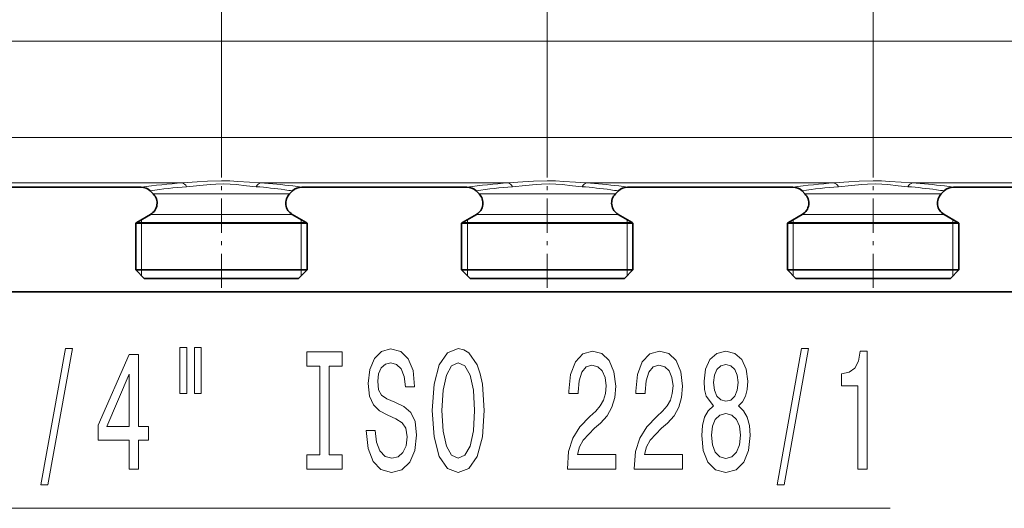
# Model space of a CAD drawing. Extents: x 0 to 210, y 0 to 297.
# Drawn here: x 80 to 105, y 115 to 127 of the extents above; entities that cross this region are included whole.
import ezdxf

# ---------------------------------------------------------------- set-up
doc = ezdxf.new("R2010")
doc.units = 0
doc.linetypes.add('DASHDOT', pattern=[18.5, 12, -3, 0.5, -3])

msp = doc.modelspace()

# ---------------------------------------------------------------- linework, layer by layer
at = {"color": 7, "lineweight": 13}
for p, q in [((84.856651, 123.267387), (84.856651, 137.760971)), ((84.856651, 123.267387), (84.856651, 137.760971)), ((93.189987, 123.267387), (93.189987, 137.760971)), ((93.189987, 123.267387), (93.189987, 137.760971)), ((101.523315, 123.267387), (101.523315, 137.760971)), ((101.523315, 123.267387), (101.523315, 137.760971)), ((65.189987, 126.667809), (112.289986, 126.667809)), ((65.189987, 124.199356), (112.289986, 124.199356)), ((77.521584, 123.040146), (83.858383, 123.040146)), ((85.854919, 123.040146), (92.191711, 123.040146)), ((94.188248, 123.040146), (100.525055, 123.040146)), ((102.521584, 123.040146), (108.858383, 123.040146)), ((83.326714, 122.760269), (83.113297, 122.760269)), ((83.326714, 122.760269), (86.386581, 122.760269)), ((86.386581, 122.760269), (86.600006, 122.760269)), ((91.660049, 122.760269), (91.446632, 122.760269)), ((94.719925, 122.760269), (91.660049, 122.760269)), ((94.933334, 122.760269), (94.719925, 122.760269)), ((99.993378, 122.760269), (99.779968, 122.760269)), ((99.993378, 122.760269), (103.053253, 122.760269)), ((103.053253, 122.760269), (103.26667, 122.760269)), ((83.266129, 122.235886), (83.044266, 122.235886)), ((83.266129, 122.235886), (86.447174, 122.235886)), ((86.447174, 122.235886), (86.669037, 122.235886)), ((91.599464, 122.235886), (91.377594, 122.235886)), ((94.780502, 122.235886), (91.599464, 122.235886)), ((95.002373, 122.235886), (94.780502, 122.235886)), ((99.9328, 122.235886), (99.71093, 122.235886)), ((99.9328, 122.235886), (103.113838, 122.235886)), ((103.113838, 122.235886), (103.335709, 122.235886)), ((82.955223, 122.031349), (82.689987, 122.031349)), ((82.814987, 122.031349), (82.81498, 122.103516)), ((82.814987, 122.015388), (82.814987, 122.031349)), ((82.814987, 120.81691), (82.814987, 122.015388)), ((82.955223, 122.031349), (87.023315, 122.031349)), ((86.898315, 122.103516), (86.898315, 122.031349)), ((86.898315, 122.031349), (86.898315, 122.015388)), ((86.898315, 122.015388), (86.898315, 120.81691)), ((91.288559, 122.031349), (91.023315, 122.031349)), ((91.148315, 122.031349), (91.148315, 122.103516)), ((91.148315, 122.015388), (91.148315, 122.031349)), ((91.148315, 120.81691), (91.148315, 122.015388)), ((91.288559, 122.031349), (95.356651, 122.031349)), ((95.231659, 122.103516), (95.231651, 122.031349)), ((95.231651, 122.031349), (95.231651, 122.015388)), ((95.231651, 122.015388), (95.231651, 120.81691)), ((99.621887, 122.031349), (99.356651, 122.031349)), ((99.481651, 122.031349), (99.481651, 122.103516)), ((99.481651, 122.015388), (99.481651, 122.031349)), ((99.481651, 120.81691), (99.481651, 122.015388)), ((99.621887, 122.031349), (103.689987, 122.031349)), ((103.564987, 122.103516), (103.564987, 122.031349)), ((103.564987, 122.031349), (103.564987, 122.015388)), ((103.564987, 122.015388), (103.564987, 120.81691)), ((82.81498, 120.666916), (82.814987, 120.81691)), ((86.898315, 120.81691), (86.898323, 120.666916)), ((91.148315, 120.666916), (91.148315, 120.81691)), ((95.231651, 120.81691), (95.231659, 120.666916)), ((99.481644, 120.666916), (99.481651, 120.81691)), ((103.564987, 120.81691), (103.564987, 120.666916)), ((72.872139, 114.721252), (101.961929, 114.721252))]:
    msp.add_line(p, q, dxfattribs=at)
at = {"color": 7, "linetype": 'DASHDOT', "lineweight": 13, "ltscale": 0.07274}
for p, q in [((84.856651, 120.35778), (84.856651, 123.267387)), ((93.189987, 120.35778), (93.189987, 123.267387)), ((101.523315, 120.35778), (101.523315, 123.267387))]:
    msp.add_line(p, q, dxfattribs=at)
at = {"color": 7, "lineweight": 35}
for p, q in [((82.80191, 122.933578), (78.578056, 122.933578)), ((91.135246, 122.933578), (86.911392, 122.933578)), ((99.468582, 122.933578), (95.24472, 122.933578)), ((107.80191, 122.933578), (103.578056, 122.933578)), ((83.113297, 122.760269), (83.037613, 122.835953)), ((86.600006, 122.760269), (86.67569, 122.835953)), ((91.446632, 122.760269), (91.370949, 122.835953)), ((94.933334, 122.760269), (95.009018, 122.835953)), ((99.779968, 122.760269), (99.704285, 122.835953)), ((103.26667, 122.760269), (103.342354, 122.835953)), ((83.044266, 122.235886), (82.689987, 122.031349)), ((86.669037, 122.235886), (87.023315, 122.031349)), ((91.377594, 122.235886), (91.023315, 122.031349)), ((95.002373, 122.235886), (95.356651, 122.031349)), ((99.71093, 122.235886), (99.356651, 122.031349)), ((103.335709, 122.235886), (103.689987, 122.031349)), ((82.933281, 122.015388), (82.664986, 122.015388)), ((82.664986, 120.81691), (82.664986, 122.015388)), ((87.048317, 122.015388), (82.933281, 122.015388)), ((87.048317, 120.81691), (87.048317, 122.015388)), ((91.266617, 122.015388), (90.998322, 122.015388)), ((90.998322, 120.81691), (90.998322, 122.015388)), ((95.381653, 122.015388), (91.266617, 122.015388)), ((95.381653, 120.81691), (95.381653, 122.015388)), ((99.599945, 122.015388), (99.33165, 122.015388)), ((99.33165, 120.81691), (99.33165, 122.015388)), ((103.714981, 122.015388), (99.599945, 122.015388)), ((103.714981, 120.81691), (103.714981, 122.015388)), ((82.933281, 120.81691), (82.664986, 120.81691)), ((82.881653, 120.60025), (82.664986, 120.81691)), ((87.048317, 120.81691), (82.933281, 120.81691)), ((86.83165, 120.60025), (87.048317, 120.81691)), ((91.266617, 120.81691), (90.998322, 120.81691)), ((91.214981, 120.60025), (90.998322, 120.81691)), ((95.381653, 120.81691), (91.266617, 120.81691)), ((95.164986, 120.60025), (95.381653, 120.81691)), ((99.599945, 120.81691), (99.33165, 120.81691)), ((99.548317, 120.60025), (99.33165, 120.81691)), ((103.714981, 120.81691), (99.599945, 120.81691)), ((103.498322, 120.60025), (103.714981, 120.81691)), ((83.123428, 120.60025), (82.881653, 120.60025)), ((86.83165, 120.60025), (83.123428, 120.60025)), ((91.456757, 120.60025), (91.214981, 120.60025)), ((95.164986, 120.60025), (91.456757, 120.60025)), ((99.790092, 120.60025), (99.548317, 120.60025)), ((103.498322, 120.60025), (99.790092, 120.60025)), ((59.502483, 120.256226), (120.80426, 120.256226))]:
    msp.add_line(p, q, dxfattribs=at)
at = {"color": 7, "lineweight": 13}
for points in [[(85.854919, 123.040146), (85.57695, 123.058777), (85.278809, 123.080399), (85.070045, 123.09111), (84.856834, 123.095123), (84.503525, 123.084564), (84.233307, 123.066124), (83.858383, 123.040146)], [(85.746155, 122.944649), (85.499352, 122.968597), (85.233887, 122.996407), (85.076248, 123.00853), (84.91806, 123.014763), (84.709198, 123.012222), (84.57135, 123.004105), (84.300201, 122.97805), (83.967148, 122.944649)], [(94.188248, 123.040146), (93.910278, 123.058777), (93.612152, 123.080399), (93.403381, 123.09111), (93.19017, 123.095123), (92.836861, 123.084564), (92.566635, 123.066124), (92.191719, 123.040146)], [(94.079491, 122.944649), (93.832687, 122.968597), (93.567215, 122.996407), (93.409584, 123.00853), (93.251389, 123.014763), (93.042534, 123.012222), (92.904694, 123.004105), (92.63353, 122.97805), (92.300476, 122.944649)], [(102.521584, 123.040146), (102.243622, 123.058777), (101.94548, 123.080399), (101.73671, 123.09111), (101.523499, 123.095123), (101.170197, 123.084564), (100.899971, 123.066124), (100.525055, 123.040146)], [(102.412827, 122.944649), (102.166016, 122.968597), (101.900551, 122.996407), (101.74292, 123.00853), (101.584724, 123.014763), (101.37587, 123.012222), (101.238022, 123.004105), (100.966866, 122.97805), (100.633812, 122.944649)]]:
    msp.add_lwpolyline(points, dxfattribs=at)
for points in [[(80.240028, 115.319229), (80.418991, 115.319229), (81.046654, 118.803383), (80.865097, 118.803383)], [(82.498672, 115.721252), (82.732101, 115.721252), (82.732101, 116.464767), (82.988876, 116.464767), (82.988876, 116.810585), (82.732101, 116.810585), (82.732101, 118.65641), (82.496078, 118.65641), (81.707603, 116.845169), (81.707603, 116.464767), (82.498672, 116.464767)], [(83.792473, 118.829315), (83.792473, 117.653526), (83.968842, 117.653526), (83.968842, 118.829315)], [(84.168556, 118.829315), (84.168556, 117.653526), (84.342331, 117.653526), (84.342331, 118.829315)], [(87.370865, 116.084366), (87.038872, 116.084366), (87.038872, 115.721252), (87.941467, 115.721252), (87.941467, 116.084366), (87.609482, 116.084366), (87.609482, 118.358139), (87.941467, 118.358139), (87.941467, 118.721252), (87.038872, 118.721252), (87.038872, 118.358139), (87.370865, 118.358139)], [(88.791748, 116.711166), (88.555725, 116.711166), (88.607605, 116.252953), (88.737289, 115.915771), (88.936996, 115.712601), (89.206741, 115.639114), (89.473892, 115.708282), (89.673599, 115.898483), (89.80069, 116.196754), (89.847374, 116.590126), (89.808472, 116.944595), (89.699539, 117.173698), (89.523163, 117.324997), (89.28714, 117.437393), (89.084839, 117.519516), (88.95256, 117.614624), (88.87735, 117.752953), (88.854004, 117.969086), (88.87735, 118.163612), (88.944778, 118.310585), (89.048523, 118.410011), (89.191177, 118.444595), (89.336426, 118.401367), (89.450546, 118.284653), (89.525757, 118.090126), (89.562073, 117.826439), (89.798096, 117.826439), (89.798096, 117.835083), (89.756592, 118.241425), (89.634689, 118.544022), (89.442764, 118.734222), (89.183395, 118.799057), (88.949966, 118.734222), (88.76841, 118.552658), (88.651695, 118.271683), (88.610199, 117.908569), (88.643921, 117.584366), (88.742477, 117.363899), (88.898094, 117.216927), (89.110779, 117.104538), (89.320862, 117.005112), (89.479073, 116.910011), (89.575043, 116.771683), (89.608757, 116.546898), (89.577637, 116.317795), (89.497231, 116.144882), (89.375328, 116.036812), (89.217117, 116.002228), (89.040741, 116.049782), (88.905869, 116.18811), (88.820282, 116.412888)], [(90.246368, 117.221252), (90.293045, 116.546898), (90.427917, 116.049782), (90.638, 115.742859), (90.912933, 115.639114), (91.185272, 115.742859), (91.397949, 116.049782), (91.530228, 116.546898), (91.579506, 117.221252), (91.530228, 117.891281), (91.47316, 118.163612), (91.397949, 118.388397), (91.185272, 118.695312), (91.055588, 118.773125), (90.912933, 118.803383), (90.635414, 118.695312), (90.425323, 118.392715), (90.293045, 117.895599)], [(93.70285, 115.721252), (94.940018, 115.721252), (94.940018, 116.09301), (93.962212, 116.09301), (94.016678, 116.296173), (94.110046, 116.464767), (94.397949, 116.771683), (94.55098, 116.901367), (94.722153, 117.087242), (94.844055, 117.303383), (94.914085, 117.558426), (94.940018, 117.848053), (94.895935, 118.211166), (94.774033, 118.496468), (94.58728, 118.678024), (94.346069, 118.742859), (94.097084, 118.669373), (93.907745, 118.466209), (93.785843, 118.141998), (93.744339, 117.71405), (93.744339, 117.653526), (93.980362, 117.653526), (93.980362, 117.68811), (94.003708, 117.982056), (94.073746, 118.198196), (94.185272, 118.336525), (94.333107, 118.384079), (94.483536, 118.340851), (94.595062, 118.232773), (94.667694, 118.064194), (94.693619, 117.852371), (94.675468, 117.653526), (94.62619, 117.48494), (94.543198, 117.337967), (94.429077, 117.208282), (94.276047, 117.069954), (94.021866, 116.801941), (93.842903, 116.51664), (93.736565, 116.170822), (93.70285, 115.734222)], [(95.41423, 115.721252), (96.651405, 115.721252), (96.651405, 116.09301), (95.673599, 116.09301), (95.728058, 116.296173), (95.821434, 116.464767), (96.109329, 116.771683), (96.26236, 116.901367), (96.433533, 117.087242), (96.555435, 117.303383), (96.625473, 117.558426), (96.651405, 117.848053), (96.607315, 118.211166), (96.485413, 118.496468), (96.298668, 118.678024), (96.057457, 118.742859), (95.808472, 118.669373), (95.619125, 118.466209), (95.497223, 118.141998), (95.455727, 117.71405), (95.455727, 117.653526), (95.69175, 117.653526), (95.69175, 117.68811), (95.715088, 117.982056), (95.785126, 118.198196), (95.896652, 118.336525), (96.044495, 118.384079), (96.194916, 118.340851), (96.306442, 118.232773), (96.379074, 118.064194), (96.405006, 117.852371), (96.386856, 117.653526), (96.33757, 117.48494), (96.254578, 117.337967), (96.140457, 117.208282), (95.987427, 117.069954), (95.733246, 116.801941), (95.554291, 116.51664), (95.447952, 116.170822), (95.41423, 115.734222)], [(97.436852, 117.337967), (97.304573, 117.216927), (97.213791, 117.04834), (97.156738, 116.836525), (97.13858, 116.581482), (97.180084, 116.196754), (97.299393, 115.898483), (97.493912, 115.708282), (97.758469, 115.634796), (98.020424, 115.708282), (98.214951, 115.898483), (98.334259, 116.196754), (98.378349, 116.581482), (98.357605, 116.836525), (98.303131, 117.04834), (98.209763, 117.216927), (98.080078, 117.337967), (98.183823, 117.441711), (98.256447, 117.584366), (98.300537, 117.757271), (98.316101, 117.969086), (98.274605, 118.276001), (98.165665, 118.5224), (97.989304, 118.682343), (97.758469, 118.742859), (97.52504, 118.682343), (97.348663, 118.5224), (97.237137, 118.276001), (97.198235, 117.969086), (97.211197, 117.757271), (97.255295, 117.584366)], [(99.065231, 115.319229), (99.244202, 115.319229), (99.871864, 118.803383), (99.690308, 118.803383)], [(101.134544, 115.721252), (101.370567, 115.721252), (101.370567, 118.742859), (101.194199, 118.742859), (101.147514, 118.479172), (101.054138, 118.301941), (100.911491, 118.198196), (100.714371, 118.163612), (100.714371, 117.856697), (101.134544, 117.856697)], [(90.495361, 117.221252), (90.52388, 117.744308), (90.609482, 118.129028), (90.741753, 118.362457), (90.912933, 118.444595), (91.081528, 118.362457), (91.213799, 118.12471), (91.299393, 117.739983), (91.330513, 117.221252), (91.299393, 116.698196), (91.213799, 116.313469), (91.081528, 116.08004), (90.912933, 116.002228), (90.741753, 116.08004), (90.609482, 116.313469), (90.52388, 116.693871)], [(97.444626, 117.934509), (97.465378, 118.12471), (97.527634, 118.271683), (97.62619, 118.362457), (97.758469, 118.397041), (97.888153, 118.362457), (97.98671, 118.271683), (98.04895, 118.12471), (98.072296, 117.934509), (98.04895, 117.739983), (97.98671, 117.588684), (97.888153, 117.489258), (97.758469, 117.459), (97.62619, 117.493584), (97.527634, 117.588684), (97.465378, 117.739983)], [(81.925476, 116.810585), (82.498672, 118.154968), (82.498672, 116.810585)], [(97.387573, 116.590126), (97.410919, 116.819229), (97.48613, 116.992142), (97.602844, 117.104538), (97.758469, 117.14344), (97.911491, 117.104538), (98.028206, 116.992142), (98.103424, 116.819229), (98.129356, 116.590126), (98.103424, 116.343727), (98.028206, 116.157852), (97.911491, 116.036812), (97.758469, 115.99791), (97.602844, 116.036812), (97.48613, 116.157852), (97.410919, 116.343727)]]:
    msp.add_lwpolyline(points, close=True, dxfattribs=at)
at = {"color": 7, "lineweight": 35}
for centre, radius, start, end in [((82.80191, 122.60025), 0.333333, 44.999943, 89.999975), ((86.911392, 122.60025), 0.333332, 90.000023, 135.000096), ((91.135246, 122.60025), 0.333333, 44.999943, 89.999975), ((95.24472, 122.60025), 0.333332, 90.000023, 135.000096), ((99.468582, 122.60025), 0.333333, 44.999943, 89.999975), ((103.578056, 122.60025), 0.333332, 90.000023, 135.000096), ((82.877594, 122.524567), 0.333333, 299.999998, 45.000001), ((86.835709, 122.524567), 0.333333, 135, 239.999997), ((91.21093, 122.524567), 0.333333, 299.999998, 45.000001), ((95.169037, 122.524567), 0.333333, 135, 239.999997), ((99.544266, 122.524567), 0.333333, 299.999998, 45.000001), ((103.502373, 122.524567), 0.333333, 135, 239.999997), ((82.856651, 121.742676), 0.333334, 120.000003, 125.099627), ((86.856651, 121.742676), 0.333334, 54.900374, 59.999995), ((91.189987, 121.742676), 0.333334, 120.000003, 125.099627), ((95.189987, 121.742676), 0.333334, 54.900374, 59.999995), ((99.523315, 121.742676), 0.333334, 120.000003, 125.099627), ((103.523315, 121.742676), 0.333334, 54.900374, 59.999995)]:
    msp.add_arc(centre, radius, start, end, dxfattribs=at)
at = {"color": 7, "lineweight": 13}
for centre, radius, start, end in [((84.907913, 107.353714), 15.721543, 93.82777, 97.698261), ((84.850327, 111.362198), 11.616066, 94.360464, 98.977801), ((84.860123, 111.334419), 11.643984, 82.009187, 85.635915), ((84.81752, 107.485611), 15.589103, 83.117433, 86.184379), ((84.755432, 106.941032), 16.137219, 82.322235, 83.13026), ((93.241241, 107.353714), 15.721543, 93.82777, 97.698261), ((93.183655, 111.362198), 11.616066, 94.360464, 98.977801), ((93.193451, 111.334419), 11.643984, 82.009187, 85.635915), ((93.150864, 107.485611), 15.589103, 83.117433, 86.184379), ((93.08876, 106.941032), 16.137219, 82.322235, 83.13026), ((101.574577, 107.353714), 15.721543, 93.82777, 97.698261), ((101.516991, 111.362198), 11.616066, 94.360464, 98.977801), ((101.526787, 111.334419), 11.643984, 82.009187, 85.635915), ((101.484192, 107.485611), 15.589103, 83.117433, 86.184379), ((101.422096, 106.941032), 16.137219, 82.322235, 83.13026), ((84.876053, 111.453445), 11.52389, 81.015585, 82.005369), ((93.209381, 111.453445), 11.52389, 81.015585, 82.005369), ((101.542717, 111.453445), 11.52389, 81.015585, 82.005369)]:
    msp.add_arc(centre, radius, start, end, dxfattribs=at)
for centre, major_axis, ratio, start_param, end_param in [((83.858383, 122.708946), (0.022541, -0.332565), 0.511424, 2.323237418, 3.009825214), ((85.854919, 122.708946), (-0.022541, -0.332565), 0.511421, 3.273358259, 3.959946881), ((92.191711, 122.708946), (0.022541, -0.332565), 0.511424, 2.323237418, 3.009825214), ((94.188248, 122.708946), (-0.022541, -0.332565), 0.511421, 3.273358259, 3.959946881), ((100.525055, 122.708946), (0.022541, -0.332565), 0.511424, 2.323237418, 3.009825214), ((102.521584, 122.708946), (-0.022541, -0.332565), 0.511421, 3.273358259, 3.95994688)]:
    msp.add_ellipse(centre, major_axis=major_axis, ratio=ratio, start_param=start_param, end_param=end_param, dxfattribs=at)

doc.saveas('drawing.dxf')
